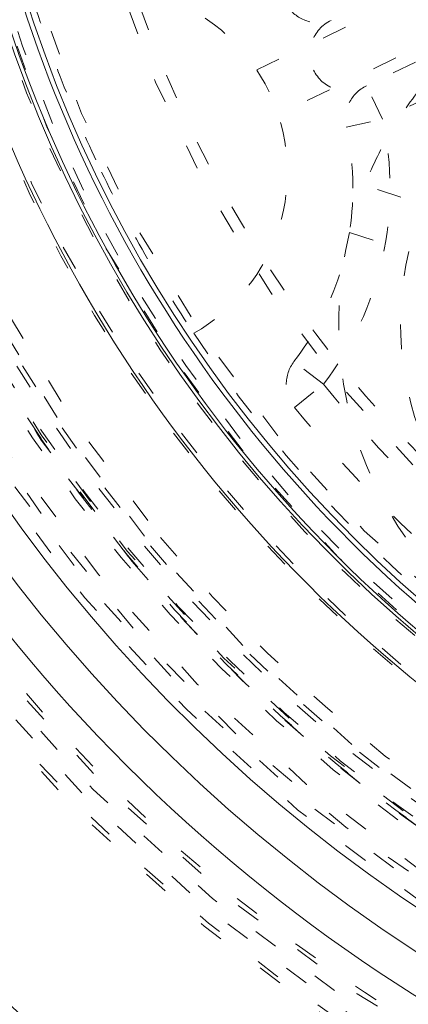
# Model space of a CAD drawing. Units: millimetres. Extents: x -1101 to 84, y -1619 to 795.
# Drawn here: x -140 to -139, y -1307 to -1303 of the extents above; entities that cross this region are included whole.
import ezdxf

# ---------------------------------------------------------------- set-up
doc = ezdxf.new("R2010")
doc.units = ezdxf.units.MM
doc.linetypes.add('$INVISIBLE', pattern=[0.19999999999999998, 0.00254, -0.19746])
doc.layers.get('0').update_dxf_attribs({"lineweight": 5})

# ---------------------------------------------------------------- blocks, each defined once
blk = doc.blocks.new('Bucc_Anschl')
at = {"color": 7, "linetype": '$INVISIBLE', "lineweight": 5}
for p, q in [((-4.193957499483389, 66.34128717166135), (-1.843070135923284, 67.47341485762712)), ((-1.756293388099408, 67.29322108404682), (-4.107019063979266, 66.16117126276401)), ((-1.943995066450412, 67.14733290663656), (-3.750598581361174, 66.27731850760699)), ((-1.87891250558144, 67.0121875764516), (-3.685516020240271, 66.14217317754333)), ((-3.894198107355436, 66.5411394998684), (-3.893884941191487, 66.54155508744759)), ((-3.764032985620389, 66.27084883949743), (-3.763512507487434, 66.27083474875087)), ((-3.685516020240499, 66.14217317754373), (-3.750598581108108, 66.27731850772892)), ((-3.832032629215377, 66.11003467580224), (-3.685516020240385, 66.14217317754333)), ((-3.327854555554865, 65.73763225736474), (-3.758029921409872, 65.87435167630434)), ((-3.818608461583182, 65.68374674333927), (-3.388433095728175, 65.54702732439978)), ((-4.4478134168954, 65.2769240948515), (-4.447834245681889, 65.27691219348895)), ((-3.924393040823276, 65.07169509629023), (-4.043346916654201, 65.16307329623129)), ((-4.040959234377539, 64.97728999832987), (-3.92439304082373, 65.07169509629091))]:
    blk.add_line(p, q, dxfattribs=at)
at = {"color": 7, "linetype": '$INVISIBLE', "lineweight": 5, "flags": 128}
for points in [[(2.142097600433239e-06, 79.50000006093148, 0.414213562373095), (-11.2499978579024, 68.25000006093148, 0.414213562373095), (2.142097597677783e-06, 57.00000006093148)], [(2.14209760034139e-06, 78.00000006093148, 0.414213562373095), (-9.7499978579024, 68.25000006093148, 0.414213562373095), (2.142097597953329e-06, 58.50000006093148)], [(-0.06271990292017929, 77.59978968129543, 0.4142135623730946), (-9.34978747826652, 68.18727801591353, 0.4142135623730931), (0.0627241871153195, 58.90021044056719)], [(-0.07402655620799665, 76.15298510806599, 0.4128424748014897), (-7.903242938962277, 68.21298530582564, 0.4128424748014914), (2.142097598292556e-06, 60.34666830126322)], [(2.14209760022811e-06, 76.150000060931, 0.414213562373095), (-7.899997857902378, 68.25000006093103, 0.414213562373095), (2.142097598293168e-06, 60.35000006093105)], [(-4.943911498609858, 76.00871889287959, 0.3333692525343677), (-8.832330880777029, 65.67514212833815, 0.3333692525343679), (2.142097598054362e-06, 59.05000006093142)], [(2.142097600219827e-06, 76.01472330773811, 0.414213562373095), (-7.7647211047084, 68.25000006093211, 0.414213562373095), (2.142097598318018e-06, 60.48527681412611)], [(-0.07262175455676298, 76.00301453316496, 0.414213562373095), (-7.753012330135135, 68.17737616427786, 0.414213562373095), (0.07262603875196325, 60.49698558869949)], [(-0.07321499445700352, 75.19558308811082, 0.412670688048004), (-6.945870309367059, 68.21339098417516, 0.4126706880480028), (2.142097598468421e-06, 61.30403113381222)], [(2.142097600168409e-06, 75.17500006093212, 0.414213562373095), (-6.924997857902412, 68.25000006093211, 0.414213562373095), (2.142097598472273e-06, 61.3250000609321)], [(2.142097600165802e-06, 75.13242008309675, 0.4134055891253637), (-6.882391678078895, 68.26899125609663, 0.4134055891253649), (-0.03798010362973949, 61.36768484652122)], [(2.142097600163113e-06, 75.08850894600076, 0.4134055891253648), (-6.838480708156532, 68.26887008869156, 0.413405589125367), (-0.03773776974221989, 61.41159531492398)], [(-0.0716340922244002, 75.04561426617786, 0.412670688048004), (-6.795895238193533, 68.21418144627054, 0.4126706880480037), (2.142097598495971e-06, 61.45400828808522)], [(2.142097600159224e-06, 75.02500006093203, 0.414213562373095), (-6.774997857902378, 68.25000006093205, 0.414213562373095), (2.142097598499828e-06, 61.47500006093208)], [(-0.03365564411225835, 74.59276421189358, 0.4134366661909989), (-6.342828985061846, 68.23317110859256, 0.4134366661909929), (2.142097598579211e-06, 61.90714660832069)], [(-0.0334226335791357, 74.54885369302667, 0.4134366661909979), (-6.298918002523395, 68.23328761426914, 0.4134366661909964), (2.142097598587278e-06, 61.95105774541664)], [(-5.025972684483605, 74.53824918469928, 0.2279557622729717), (-8.049997857902412, 68.25000006093111, 0.2279557622729723), (-5.025972684483732, 61.96175093716288)], [(2.142097600126482e-06, 74.4902818236352, 0.4133231680011581), (-6.24025076744819, 68.26897643680928, 0.4133231680011543), (-0.03795043417662301, 62.00983371059323)], [(4.451905181999422, 72.42281797842634, 0.4053175233185553), (-4.035258513694952, 72.82695554346195, 0.405317523318556), (-4.697757267303041, 64.35604235948625)], [(2.142097600118001e-06, 74.35178507419127, 0.2906576364011244), (-5.522310604811951, 70.84535018632181, 0.2906576364011238), (-4.697749433545096, 64.35604185858867)], [(2.142097600117298e-06, 74.34030466936315, 0.4133231680011596), (-6.090274306624781, 68.26852036399697, 0.4133231680011646), (-0.03703829276960807, 62.15980809107724)], [(-0.04210253496890502, 74.24975158606813, 0.4131862285014031), (-5.999860186389737, 68.22894759280152, 0.4131862285013986), (2.142097598642211e-06, 62.25010079784204)], [(4.342466629619794, 72.32023531290818, 0.4053177356226986), (-3.93606059712457, 72.71443988522432, 0.4053177356226997), (-4.582269143201463, 64.45176327266348)], [(2.142436671083842e-06, 73.90000005821668, 0.414213562373095), (-5.649997856889314, 68.25000005889069, 0.414213562373095), (2.142436669699991e-06, 62.60000005956471)], [(0.03737077258037437, 73.87487593382431, 0.414213562373095), (-5.624873730795571, 68.28736869141392, 0.414213562373095), (-0.03736648838517682, 62.62512418803797)], [(-0.03497064608066528, 73.72488836153522, 0.4132784046020441), (-5.474969932982106, 68.23251357765362, 0.4132784046020389), (2.142097598738634e-06, 62.77500006093154)], [(-0.03401248750046242, 73.57489142179264, 0.4132784046021279), (-5.3249706980484, 68.23299265938567, 0.4132784046021327), (2.142100724998794e-06, 62.92500006093155)], [(-0.03508603977886008, 73.2499285105674, 0.4131862285014041), (-5.000018646166488, 68.2324558619931, 0.4131862285013975), (2.14209759882588e-06, 63.24994849299813)], [(-6.276180460171901, 68.25682686069797, 0.3847741626357449), (-0.6430269398044541, 62.00684154443949, 0.3847741626357451), (6.145812761995451, 66.97739388203138)], [(-6.12618626044636, 68.25666370732398, 0.1990537172146347), (-4.334225097275189, 63.92048473180729, 0.1990537172146336), (2.142097598619011e-06, 62.12380803426105)], [(-6.100335748646246, 68.25906492685391, 0.199105468751841), (-4.316796634724532, 63.93961111404312, 0.1991054687518412), (2.142097598623759e-06, 62.14965543517248)], [(-6.080245292933881, 68.25903507321453, 0.1991054687518409), (-4.302579970631781, 63.9538066684192, 0.1991054687518399), (2.14209759862745e-06, 62.16974591306551)], [(-6.025335831449127, 68.25895347988069, 0.1991054687518432), (-4.263724238307024, 63.99260470552837, 0.1991054687518406), (2.142097598637537e-06, 62.22465543517249)], [(-6.005247025758962, 68.25892362869325, 0.1991054687518428), (-4.24950874182402, 64.00679909402848, 0.1991054687518411), (2.142097598641227e-06, 62.2447442630415)], [(-5.449997857902417, 68.25000006093228, 0.2763178675306558), (-2.576597549084353, 63.4475388136757, 0.276317867530656), (3.013721052703517, 63.70907522915446)], [(-4.92524785790229, 67.75561919813339, 0.08741092012362393), (-4.45979375401936, 66.1022755522996, 0.08741092012362434), (-3.457363527372325, 64.7075259780947)], [(-5.389970333079271, 67.15537833777256, 0.1730001056380723), (-3.480628585414328, 63.99145456526409, 0.1730001056380724), (2.142097598734041e-06, 62.75000006093451)], [(-4.144205800768447, 66.2536182020985, 0.1897987208180505), (-4.547560449596642, 66.62693128638357, 0.1897987208180512), (-5.097154718701314, 66.62498938086325)], [(-5.097228822629027, 66.62496575599239, 0.0175240831048332), (-4.970909842361678, 66.27198741113492, 0.01752408310484985), (-4.820181301180219, 65.92872205665327)], [(-4.062324767670958, 66.58824122876592, 0.1688178817251478), (-3.978604878304316, 66.53637528811586, 0.1688178817249752), (-3.880763702843423, 66.54760916810054)], [(-3.893791111667525, 66.54133474478368, 0.1993034508744033), (-3.970623341022042, 66.4557490095077, 0.1993034508744177), (-3.964260876673404, 66.34091160881555)], [(-3.964260876673453, 66.34091160881553, 0.1993037539904994), (-3.87844414789225, 66.26433722815287, 0.199303753990486), (-3.763626264599636, 66.2710454610636)], [(-3.750598581361515, 66.27731850760762, 0.1688178814844718), (-3.820384557314129, 66.20782740595122, 0.1688178814845254), (-3.83203262921709, 66.11003467580208)], [(-3.530377625636279, 66.26895394951168, 0.03749894808833293), (-3.659021780334715, 66.08020155552417, 0.03749894808830799), (-3.758029921409966, 65.87435167630409)], [(-4.447778702254744, 65.27694393046332, 0.1898011380429285), (-4.103690805188899, 65.70550933919073, 0.1898011380429378), (-4.144205800768421, 66.25361820209852)], [(-3.924393040823219, 65.0716950962904, 0.1093030724252009), (-3.686533188370277, 65.58050843247298, 0.1093030724251852), (-3.68551602024016, 66.14217317754355)], [(-3.805326631364409, 65.86363949578555, 0.02699790313616307), (-3.812022624883272, 65.98755861765218, 0.02699790313616926), (-3.832032629215159, 66.11003467580248)], [(-4.820181301180208, 65.92872205665329, 0.01755513164837331), (-4.645453908889157, 65.59627850840471, 0.01755513164839192), (-4.447834245682321, 65.27691219348881)], [(-4.043346916654318, 65.16307329623143, 0.08206300515528125), (-3.866456420568716, 65.49369130476174, 0.08206300515525587), (-3.80532663136444, 65.86363949578555)], [(-3.818608461583295, 65.68374674333921, 0.1819120131501858), (-3.692387835853453, 64.61707010309735, 0.1819120131501837), (-2.894304289499614, 63.89818669513983)], [(-3.579737215674977, 65.60782808194118, 0.1785845159435268), (-3.470370914381004, 64.73199828319215, 0.1785845159435181), (-2.818385628101499, 64.13705794104807)], [(-4.44780272058497, 65.2769278757506, 0.07727731023456867), (-3.33512515238283, 64.06681320825467, 0.0772773102345626), (-1.907553288155594, 63.2516644784294)], [(-4.043346916655512, 65.1630732962324, 0.1685410875594543), (-4.074380654363713, 65.0697674592474, 0.1685410875593049), (-4.040959234375719, 64.9772899983307)], [(-3.924393040823159, 65.07169509629048, 0.05426795564113154), (-3.14862135728878, 64.30175107446881, 0.05426795564113905), (-2.225356000040307, 63.71675826954081)], [(-4.040959234377253, 64.97728999833012, 0.05426795564113956), (-3.242144827569394, 64.1844763520975, 0.05426795564113206), (-2.291455746838029, 63.5821075232604)], [(-4.582269143201501, 64.45176327266347, 0.2152900948368481), (-0.1813059275795923, 62.30097155068714, 0.2152900948368479), (4.342466629619694, 64.17976480895418)], [(-4.697757267303076, 64.35604235948628, 0.2152901348653313), (-0.1858797931464879, 62.15104130099484, 0.2152901348653301), (4.45190518118812, 64.07718214257059)], [(-4.697749433545114, 64.3560418585887, 0.1102789634967774), (-2.595347983292976, 62.72768731402171, 0.110278963496776), (2.142097598623495e-06, 62.14821504767124)]]:
    blk.add_lwpolyline(points, format="xyb", dxfattribs=at)
at = {"color": 7, "linetype": 'Continuous', "lineweight": 5, "flags": 128}
for points in [[(2.142097600215864e-06, 75.95000006093406, 0.414213562373095), (-7.699997857902417, 68.25000006093404, 0.414213562373095), (2.142097598329908e-06, 60.55000006093402)], [(2.142097600153101e-06, 74.92500006093405, 0.414213562373095), (-6.674997857902412, 68.25000006093404, 0.414213562373095), (2.142097598518197e-06, 61.57500006093403)], [(2.142097600143746e-06, 74.77222254787779, 0.4126874363733137), (-6.522131711923667, 68.28400240556847, 0.4126874363733163), (-0.06800162303258617, 61.72813210327379)], [(0.06644217474317296, 74.62189901664624, 0.414213562373095), (-6.371896813615848, 68.31644009357836, 0.4142135623730898), (-0.06643789054808744, 61.87810110521934)], [(0.0707434183061368, 73.888848152154, 0.414213562373095), (-5.638845949123606, 68.32074133714133, 0.4142135623730981), (-0.0707391341108779, 62.61115196971159)], [(2.142097600080498e-06, 73.73931471716375, 0.4123776269655935), (-5.489204533432719, 68.28443069302128, 0.4123776269655941), (-0.06885776750462816, 62.76111732325631)], [(2.142097600079622e-06, 73.72499999637063, 0.414213562373095), (-5.474997793340407, 68.25000006093262, 0.414213562373095), (2.142097598738634e-06, 62.77500012549461)], [(2.142097600073499e-06, 73.62500006093398, 0.414213562373095), (-5.3749978579024, 68.25000006093398, 0.414213562373095), (2.142097598757003e-06, 62.87500006093398)], [(-5.395090855708389, 68.2441316498381, 0.198771025190198), (-3.812831597451608, 64.43301672749, 0.1987710251901964), (2.142097598753311e-06, 62.85490387150065)]]:
    blk.add_lwpolyline(points, format="xyb", dxfattribs=at)
at = {"color": 9, "linetype": '$INVISIBLE', "lineweight": 5, "true_color": 0xc0c0c0, "flags": 128}
blk.add_lwpolyline([(-9.574997857309341, 68.24999966282206, 0.3662911905360035), (-1.585380303281947, 58.80716176841756, 0.366291190536003), (9.050002142691042, 65.12300030241397)], format="xyb", dxfattribs=at)
at = {"color": 7, "linetype": '$INVISIBLE', "lineweight": 5}
for points in [[(2.802296095194636, 59.15319766274671), (3.480054662171428, 59.36204121393133), (4.581552159656051, 59.89316275263224), (5.802279167107837, 60.64686280663018), (7.170900517658642, 61.92163179438899), (8.190492462349102, 63.33625020475231), (9.018417355742432, 65.02375925139798), (9.414875441141872, 66.70715453665753), (9.58540097840082, 68.59978951200486), (9.258960145290622, 70.61775603263084), (8.636776839684702, 72.37178531610833), (7.644742230453913, 73.9940137216585), (6.40091745910559, 75.35342836608928), (4.839919372415043, 76.5110737317314), (3.148841461578802, 77.26768764216462), (1.245805999065734, 77.75786200302447), (-0.6332088971809834, 77.76838791917324), (-2.206877753214421, 77.55632735779957), (-3.975133193947373, 76.94827866015149), (-5.523332492850672, 76.0478678743753), (-6.950414694338294, 74.83300885795765), (-7.968342748122248, 73.49580919194621), (-8.89964089166224, 71.82690164015011), (-9.410801780011887, 69.89239715484356), (-9.57229275147351, 68.0311957179456), (-9.31693922169717, 66.09792063160714), (-8.728585169858922, 64.3443479256327), (-7.793492901118291, 62.69834926690861), (-6.576839491954401, 61.31711294783091), (-4.987381319659349, 60.05800821619518), (-3.254007434679258, 59.28269449353802), (-1.624552746279173, 58.81287803582222), (0.2436917996963571, 58.7002617008713), (1.992986146160533, 58.89604856449218), (3.776774513799868, 59.46291084202542), (5.211511985830899, 60.25569871795727), (6.717776388561165, 61.40797746531313), (7.909544810270869, 62.90279596095278), (8.835049010918883, 64.54114105997881), (9.396792262809209, 66.47861031474353), (9.563030909339535, 68.32843743781791), (9.370886835759539, 70.15292674696545), (8.834119185242088, 71.90745192352267), (7.898787541621513, 73.6724347253946), (6.67202896087422, 75.0784893984383), (5.215295636603531, 76.29515003725287), (3.517742602835749, 77.12103340412409), (1.954061113970433, 77.612507061859), (0.09455330789757314, 77.81345319180689), (-1.649316025581076, 77.65857066722597), (-3.465976952553411, 77.1781749194619), (-4.985919672011653, 76.38331514712331), (-6.537774970930718, 75.26811943602625), (-7.841976176058845, 73.71070567785382), (-8.766089934622093, 72.0915897023586), (-9.3463640149514, 70.27024573769727), (-9.560181023711419, 68.43868774694995), (-9.414125706456979, 66.51273257864273), (-8.884963330788109, 64.74098977666456), (-7.998131434612608, 62.95717769432841), (-6.75814367139854, 61.51692186984562), (-5.503559183152698, 60.41814515818259), (-3.86785253013999, 59.51145726562971), (-2.166106501556607, 58.93489857246806), (-0.3092468948008577, 58.69039877729193), (1.298595030352241, 58.79784074514661), (3.157103474490057, 59.192932106576), (4.904677262272569, 60.0572263115512), (6.166650252875508, 60.95833017791409), (7.26231459343364, 62.04796047742683), (8.168705667914715, 63.305679091089), (8.513504224148035, 63.99438329089406)], [(8.513805438491858, 63.99422867710442), (8.836002366635512, 64.64033466962051), (9.28041218821826, 66.02037310710698), (9.587224878527474, 67.90862533379543), (9.409697574506762, 69.80662244085595), (9.071133774382174, 71.25504522828676), (8.325002233287611, 72.97637723242693), (7.344488772246399, 74.33735035501942), (6.016151701832579, 75.72066899645299), (4.232529980593821, 76.82407798881381), (2.499992045404941, 77.47953225806907), (0.5481093375203698, 77.81240775708443), (-1.302331258612342, 77.70843349932667), (-3.077474972773422, 77.31807323553589), (-4.773541980658239, 76.52433894752222), (-5.98546833095106, 75.6781549158596), (-7.386678287346159, 74.37015505518083), (-8.491274392398402, 72.63463695503077), (-9.195517088067803, 70.90229520868081), (-9.529972531408298, 69.02975567532931), (-9.502226641193712, 67.19448954358738), (-9.080282094060745, 65.16612905289168), (-8.25183008523799, 63.46327544055189), (-7.35527931212655, 62.13691843283772), (-6.023731867788284, 60.82097956115497), (-4.727174548521323, 59.96772314639809), (-2.986729181957586, 59.13019851793581), (-0.8874741221621202, 58.72937697448025), (0.9719729708670521, 58.73665511330984), (2.844679687508306, 59.11253388304466), (4.532933695540734, 59.8402848627407), (6.201334647835639, 60.9361715648399), (7.479552882048301, 62.32488700447175), (8.277769843102721, 63.49787455106448), (9.091444881976711, 65.20983002733135), (9.483449114775645, 67.11559000747353), (9.548178261517922, 68.99424109709491), (9.301775016162955, 70.28579661736265), (9.174278459981483, 70.79726633030663), (9.096560999317596, 71.04901104311733)], [(8.449310414178598, 64.02646614308608), (7.982089023092492, 63.09323451568679), (5.976332087103458, 60.638043440495), (2.144991689688259, 58.81175308085895), (-2.096919538618457, 58.8012709072219), (-5.936325137578748, 60.60549397032421), (-8.635311624123945, 63.87841151187061), (-9.675418875736803, 67.99118224485036), (-8.856795862719204, 72.15373539707545), (-6.33668212129383, 75.56639841099509), (-2.599192833211322, 77.573551682735), (1.637675876398178, 77.78957836434797), (5.559979147729201, 76.17295318316225), (8.414191626327533, 73.03422663516324), (9.651972170507065, 68.97637028104056), (9.03551253819532, 64.77894140453265), (6.683229309178657, 61.24831967785973), (3.047018832422505, 59.06278767148869), (-1.174556444653266, 58.64221832977623), (-5.170475426360939, 60.06740477279223), (-8.173074008072062, 63.06454193172286), (-9.605525479006019, 67.05783359359198), (-9.192654962266808, 71.28011574978869), (-7.013799421727867, 74.92024248236284), (-3.487559719193106, 77.2789180301338), (0.7086239043105934, 77.90303721634713), (4.768619952446224, 76.6727266921564), (7.912474653982925, 73.82436608446262), (9.536241033807592, 69.90517287605688), (9.328026828997848, 65.66805725390105), (7.32775002164276, 61.92705045793893), (3.9203020666691, 59.40055093088389), (-0.2430483255491602, 58.57532440064354), (-3.318459800108394, 59.34529612393722), (-4.250766077843167, 59.81435920891123)], [(8.449442406798966, 64.02639998576265), (8.860079349060276, 64.84759221208223), (9.60227765826646, 67.54476593592669), (9.143026180650356, 71.27259487750217), (7.289496880480853, 74.54138055171835), (4.330572501727248, 76.8510452310502), (0.6992084389656454, 77.85521683829822), (-3.035027216875637, 77.3887374385812), (-6.295576292326115, 75.53544087745954), (-8.603426290725562, 72.57524705583931), (-9.603444229467513, 68.9497962864183), (-9.14389199554818, 65.23673997548937), (-7.310658864814979, 61.98529720398), (-4.366154231623497, 59.6677404026168), (-0.743728279511144, 58.64759374429266), (3.015681376813014, 59.10311833701928), (6.284383644500252, 60.9547853750455), (8.01710490118279, 63.1690476803178), (8.435443382274599, 63.99845111963806)], [(8.44939488740161, 64.02642607289508), (8.863057364894226, 64.85594877309046), (9.605710709249944, 67.56503729338345), (9.13589393753655, 71.29274188430952), (7.27698642906903, 74.55480392245074), (4.312763251905819, 76.85902862815527), (0.691907533380214, 77.8552934126366), (-3.035144342330666, 77.38929038294317), (-6.299246568896301, 75.53239946691059), (-8.605115543347392, 72.5694445122914), (-9.603741836523517, 68.9500074368898), (-9.142242109627803, 65.2227696203779), (-7.288332069058256, 61.9561993859833), (-4.326398042361559, 59.64816601981948), (-0.7077340817607836, 58.64758529083963), (3.018906083767359, 59.10570306249987), (6.288839194989793, 60.95685046850348), (8.017477386661033, 63.17115768210154), (8.43551146099557, 63.99841353941022)], [(8.431446096286578, 63.99097704581058), (8.011485016472403, 63.16083841979257), (6.272528516527853, 60.94252985470585), (2.986171446511634, 59.09317927219205), (-0.7567612438087147, 58.64853258131245), (-4.383753004043193, 59.67462578229113), (-7.338859521932878, 62.01407151471075), (-9.169847129886117, 65.30821174157109), (-9.596653972212364, 69.0526729981654), (-8.55396430371474, 72.6743566419874), (-6.201154144962535, 75.61881113222529), (-2.8981844072693, 77.43487332697076), (0.8490279317928169, 77.84377328632999), (4.465939215370444, 76.78282093377857), (7.398421094477676, 74.41511114076528), (9.197681663597507, 71.10355110945241), (9.588513677140929, 67.35516584844973), (8.511089585374577, 63.74365307325279), (6.130091060808986, 60.82192346099073), (2.809803632979752, 59.03768615365856), (-0.9411661551236411, 58.66484718999583), (-4.547694803766349, 59.76050803663856), (-7.457282902349407, 62.15626468044653), (-9.224656746482172, 65.48493858509875), (-9.57948220082282, 69.23690385404309), (-8.46742483616244, 72.83791574774395), (-6.058457625629976, 75.73665300621728), (-2.721158375497474, 77.48890115430154), (1.033220833748523, 77.82564542457311), (4.629040862708483, 76.6953874844275), (7.515438855227146, 74.2717625283157), (9.250943156963803, 70.9265292196594), (9.568686412605134, 67.16987614020061), (8.71330471821205, 64.48358125678838), (8.261718143869558, 63.67027337248177)], [(8.789934618859462, 71.65084626923354), (8.501482001089348, 72.39566162174339), (7.237046834526572, 74.50233348805797), (4.732685267218444, 76.55781676918599), (1.702511745950468, 77.65758352160923), (-1.514947119046551, 77.69010816336831), (-4.572440279835289, 76.64701678907448), (-7.103382475828788, 74.64964018650141), (-8.836883225653834, 71.91146840710758), (-9.55293802540592, 68.69462141061733), (-9.159949459209418, 65.50802549218368), (-7.706167183476986, 62.58716341971609), (-5.383255774912275, 60.34953849068914), (-2.455710716374565, 59.00882084075758), (0.7827874466164553, 58.71927297698864), (3.920353054704066, 59.52837279922633), (6.616191453025801, 61.34337721192416), (8.07329818710998, 63.32241797337082), (8.430294105745674, 64.03597900687501)], [(-5.021207565101435, 60.2768105705178), (-5.964756202294579, 60.87150324070521), (-8.32200111358338, 63.290686460801), (-9.67200581388269, 67.63934047492772), (-8.88886684032433, 72.10120991041632), (-6.529023792462262, 75.25161589329846), (-4.167581724197532, 76.77572560564693), (-2.048565081632988, 77.51559971835096), (0.1850811941607372, 77.7399549137899), (2.409213572163462, 77.42735154054446), (4.498604919209225, 76.60838743454461), (6.327145622014919, 75.32004757134034), (7.811465584424369, 73.64003411858239), (8.590473716969262, 72.16446100595286), (8.788550010864384, 71.6503938152928)], [(4.242208282362725, 76.66609747366022), (3.610598714451689, 76.98418745037212), (1.580460668724534, 77.64928010973091), (-1.264815656049384, 77.69725656939721), (-4.009590773782025, 76.89860853909468), (-6.402995050921392, 75.31018547471272), (-8.198966623136782, 73.11336715909692), (-9.282706478148974, 70.42010370099032), (-9.507457231236483, 67.59331469615056), (-8.890791772200258, 64.81573867551994), (-7.484452135883174, 62.34937750086482), (-5.405016440003911, 60.39536507471453), (-2.778301746015428, 59.13064979579911), (0.02381722973522614, 58.71908515195066), (2.864752011231415, 59.15794751610007), (5.42335972349874, 60.4136923187431), (7.481392069891109, 62.34715382366094), (8.536363851712267, 64.193284817522), (8.789991166005308, 64.8490336851261)], [(8.789911929741749, 71.65079662856536), (8.505949312458958, 72.38398829248281), (7.480109675096562, 74.10784631879531), (6.062199513758884, 75.50916451959233), (4.780886923178147, 76.41010851578679), (3.35547482598463, 77.09289006443174), (1.814282271601691, 77.5329125933975), (0.2272552065141711, 77.70485484891324), (-1.337911131379592, 77.61253631033122), (-2.875497594959555, 77.26017864131907), (-4.354297866964425, 76.64721564471625), (-5.706414651985343, 75.79223552948926), (-6.876253759329146, 74.74316033189166), (-7.857525235052062, 73.51400857184724), (-8.63270151111001, 72.11525338255089), (-9.16036341670952, 70.60346082683101), (-9.423769753527528, 69.04969059912561), (-9.426163222206096, 67.47948820009563), (-9.163844664398693, 65.90536210916781), (-8.63519305201536, 64.39126128226921), (-7.871831147603366, 63.00794246983413), (-6.897949734485143, 61.77966684552427), (-5.417404202727727, 60.44486881718603), (-2.923245423977792, 59.15066391680411), (0.2128871552194949, 58.69365737116966), (3.380272658135064, 59.30942897328926), (6.112823735298046, 60.90272143075527), (7.687166529106586, 62.74036534367205), (8.093171870282077, 63.42040038621107)], [(8.787855154956986, 64.84984880934715), (8.497818241689112, 64.0985323081499), (7.234461126510265, 61.99348051274384), (4.686379570433228, 59.90922102903589), (1.566458395592324, 58.81435726763019), (-1.743133580837394, 58.84167480365011), (-4.844582291678064, 60.00115992843588), (-7.359211706960237, 62.14118410416766), (-8.997876547757233, 64.99623819291126), (-9.564873968744038, 68.25478941747902), (-8.994515178808228, 71.504426958854), (-7.365903095758144, 74.35379019399117), (-4.851915039391213, 76.49281546496353), (-1.753309477025393, 77.65673887207795), (1.558771632232799, 77.6883174114761), (4.672551280876872, 76.595475323077), (7.230174243822596, 74.51574591946026), (8.49612806182092, 72.4024404232989), (8.78786787164043, 71.65011238189109)], [(8.066951858022577, 64.21759095693503), (7.714592907339418, 63.51322611393329), (6.295400658912047, 61.60079985488526), (3.638767550648587, 59.84696850171966), (0.5433748693164868, 59.10919789722406), (-2.617786055181507, 59.47516488883342), (-5.462783933893282, 60.9009300972631), (-7.648047230169236, 63.21426126034165), (-8.909647094079883, 66.13578497426874), (-9.095212307024534, 69.31266296813845), (-8.182325277994774, 72.36121644200331), (-6.281232086591827, 74.91326174811317), (-3.621528558203598, 76.66057784311893), (-0.5244321569810407, 77.39213181942738), (2.636012094578291, 77.01956711053613), (5.478106383873103, 75.58787570956613), (7.658599656752713, 73.26996524873621), (8.914144172736505, 70.34577683852028), (9.093102157513814, 67.16847563905736), (8.173861380473697, 64.12179659520403), (6.267444214161097, 61.57369752981847), (3.604097922804165, 59.83191912831737), (0.5054857896058189, 59.1068181192197), (-2.654162200648233, 59.48596239646526), (-5.493246992391246, 60.92355621616786), (-7.668887227727454, 63.24597213396108), (-8.918330566727747, 66.17272229396066), (-9.09068255551714, 69.35033222431275), (-8.165142737701771, 72.3950402903036), (-6.253468134212166, 74.93911380051162), (-3.58663117847922, 76.67536512859482), (-0.4864818024989627, 77.39395327643857), (2.672361877155143, 77.00824573893794), (4.797001276399794, 75.92724602211483), (5.426301502113603, 75.45367824303369)], [(8.787526945361009, 70.27863402610333), (8.602678747085818, 71.07923732976732), (7.612717066778245, 73.36011355180344), (5.290945165931516, 75.73893416109739), (2.2746089452592, 77.13276726298096), (-1.040578216393542, 77.36019758585915), (-4.219057123693272, 76.39101190093614), (-6.843377289858572, 74.35267871455353), (-8.568941539193979, 71.51293108557427), (-9.169184736777027, 68.24468638927735), (-8.565272969210389, 64.97710399604104), (-6.836456156773939, 62.13929355518027), (-4.209705881391034, 60.10403408823307), (-1.030054791289703, 59.13870580716892), (2.28482424245898, 59.37004411047198), (5.299527324150607, 60.76729938741664), (7.618663967661307, 63.14868734054386), (8.605878162627416, 65.43076899239766), (8.789978355161196, 66.23151281190817)], [(-3.669611374687719, 60.03556124296671), (-4.193837617591385, 60.26993867130577), (-5.689688702663545, 61.18266001466954), (-7.31080501571154, 62.88079140552236), (-8.421974215845653, 64.88392781683461), (-8.997235759511208, 67.11184167875628), (-8.998179120494035, 69.37757467102182), (-8.421383683176733, 71.61718455348175), (-7.305589896501425, 73.62406218910658), (-5.727159467421259, 75.28295713088063), (-3.773885820525202, 76.49849786446444), (-1.549987667408935, 77.18662882347016), (0.7374374754651848, 77.28853929298232), (2.974195112989109, 76.81798454100718), (5.03949565143798, 75.79110006451957), (6.782060781183521, 74.27359292278234), (8.086942850188509, 72.35969303634076), (8.667440389660165, 70.72607920878706), (8.790002142103134, 70.16691214809444)], [(8.79000214210393, 66.33300630431873), (8.64461972254915, 65.65877487201246), (7.879399859860735, 63.69974805944142), (6.105463191905621, 61.48723791510047), (3.670214914419778, 59.91336962194373), (0.876448553649873, 59.18858878854783), (-1.922441749897071, 59.35221678640134), (-4.483930008110308, 60.34032233418107), (-6.629497058832276, 62.01493773666762), (-8.18603427550006, 64.28192867156845), (-9.004170454794053, 66.93178527280786), (-8.987009554370452, 69.71157916471867), (-8.094691010176513, 72.41552737481274), (-6.398397207805683, 74.73550495967324), (-4.09137888444698, 76.37846464145005), (-1.425626365400939, 77.23906762753309), (1.373234530822962, 77.25071096028293), (3.408570238012685, 76.60304422609292), (4.047500106355727, 76.27976082955718)], [(8.044458407426845, 64.22882980725197), (7.689313345809944, 63.52177569375052), (6.277807232726998, 61.61697837370728), (3.700189392226402, 59.9151519666616), (0.7496271247689701, 59.15599983423387), (-2.412228426201615, 59.43265127337021), (-5.347040296448595, 60.84661816476942), (-7.540725411165559, 63.10354550189884), (-8.857852711323122, 66.00903698212223), (-9.055184708376757, 68.77504215446041), (-8.679057609607089, 70.75877997043956), (-7.954757625321847, 72.60269859724828), (-6.333507196372183, 74.83350247510057), (-3.692018239072982, 76.6040940721872), (-0.5485166381554789, 77.36875441736939), (2.657062810424367, 76.99592212774182), (5.531920662305354, 75.52122121756358), (7.70820655466686, 73.14559423534747), (8.622838777281533, 70.93914524719304), (8.790002142103418, 70.16706813221347)], [(-3.688085996600421e-07, 59.4850697303151), (-0.8586353038566302, 59.48480853212295), (-3.432164056435317, 60.00082287793603), (-5.951046868029668, 61.68070050649085), (-7.341073362670837, 63.37794721309236), (-8.351371927741798, 65.28269338053036), (-8.93888510199904, 68.27060165376169), (-8.252336727679278, 71.68744357038817), (-6.559290799015765, 74.21532865283558), (-4.892232243271406, 75.58080199819203), (-3.013111941595801, 76.58857756475523), (-0.863392104541645, 77.02311686227175), (4.775293319880802e-06, 77.02337942142805)], [(-8.524714019131352e-07, 77.02533985933803), (-0.8633064067324198, 77.02506868247839), (-3.009182920916314, 76.59281700875711), (-4.900655023706722, 75.57817657485585), (-6.24261519138231, 74.47586744465865), (-7.350543987552685, 73.11681471608404), (-8.156885476571508, 71.58940063783662), (-8.650453279112813, 69.94142674870527), (-8.814108754173006, 68.20049831517719), (-8.632001033001654, 66.47589608263186), (-7.998714571142087, 64.43012017147949), (-6.292515385541051, 61.90560613904439), (-3.436889029716314, 60.00211252764395), (-0.8625182626121762, 59.48299306984708), (5.039571504994456e-06, 59.48326446970043)], [(-6.008758930420299e-07, 59.4681716591715), (-0.8283816057511174, 59.46791981627199), (-3.308607753066793, 59.94302033162456), (-6.155838103557333, 61.76071583377606), (-8.132632775894422, 64.52462644364415), (-8.933438280738295, 67.80528515215667), (-8.4665252037073, 71.13692664330172), (-6.799118782193609, 74.0641215465441), (-4.175351105179466, 76.16357879983704), (-1.748323122157311, 76.90482314167573), (-0.914456098334739, 76.99230294987325)], [(-6.44691937168318e-07, 77.00813143231841), (-0.8570325187314082, 77.00786130855151), (-3.008884109504104, 76.57511618134548), (-4.900631573505351, 75.55773519516467), (-6.577070763397915, 74.17536023805607), (-8.263628030726395, 71.62228045541082), (-8.921557581163983, 68.2088218705169), (-8.32149767465203, 65.24892320199262), (-7.312164656654875, 63.36338279919158), (-5.92907675503437, 61.68331151334604), (-3.424379875810249, 60.01548057343572), (-0.8577310771236163, 59.50020213898228), (4.805485872338977e-06, 59.50047292115141)], [(-7.451304309388462, 63.66152955277914), (-7.754441114989553, 64.15346410038433), (-8.466530136854763, 65.7471971259499), (-8.827174931657682, 68.0598794800133), (-8.571161999646314, 70.37010595217205), (-7.718372978036427, 72.5418604333651), (-6.315334633619225, 74.42305112381243), (-4.492189103917941, 75.85440420430211), (-2.325089672629113, 76.77260300235878), (-0.5822301904487069, 77.00630418370227), (4.520461430956857e-06, 77.00648137200926)], [(3.185752603940273e-06, 76.98958442156078), (-0.4242505246534822, 76.98945261563443), (-1.699756069155373, 76.86526267713431), (-3.772004525729142, 76.23787511901125), (-6.285706091049131, 74.56272951465775), (-8.243669535191591, 71.62877565963832), (-8.90368767944086, 68.21573449335878), (-8.216498636738834, 64.81971675243483), (-6.273434902788009, 61.93545325551692), (-3.410095419393386, 60.02981201969036), (-0.8564615991066299, 59.51859864298049), (9.29408514593888e-07, 59.51886501755553)], [(3.526052381630507e-06, 76.97268578509426), (-0.8478184860664335, 76.97242184107091), (-2.957735552905889, 76.55389485364167), (-4.841112776197896, 75.55453709467953), (-6.51592116387882, 74.18917472574162), (-8.21216344469223, 71.65584837459532), (-8.886285728073997, 68.2406326018952), (-8.21776785941459, 64.86358439182187), (-6.260794721701807, 61.94546140953727), (-3.776671839317572, 60.29049964633713), (-1.706251229249208, 59.66043111916637), (-0.4259623245535341, 59.53563093102242), (5.866800449894072e-07, 59.53576365600321)], [(3.867257731826612e-06, 76.95578714843816), (-0.8490160400751279, 76.95552240400326), (-3.394597682226976, 76.4463018083407), (-5.895242961213514, 74.7833477035447), (-7.275985916336394, 73.10312988416463), (-8.081067459651848, 71.58987877463346), (-8.575410821487328, 69.9605430932991), (-8.744721088373543, 68.23238558983346), (-8.568618653660465, 66.51181600517522), (-7.940772188952313, 64.46979117182), (-6.485837516315468, 62.31116984233101), (-4.830824731400803, 60.9667309695238), (-2.973270555444407, 59.97776418341724), (-0.853152284323996, 59.5523960791342), (2.504476981357584e-07, 59.55266228758751)], [(-7.042952996801858, 73.50936151565702), (-7.408968613492087, 73.0192199669767), (-8.294377363872686, 71.40649997778725), (-8.841256377247522, 69.01628067669614), (-8.714517009749414, 66.578246969469), (-7.934434477859151, 64.27374959387527), (-6.52930288844387, 62.23980922246507), (-4.194269661312808, 60.31439025275269), (-1.211493131027263, 59.46000052231595), (-1.205477332177907e-06, 59.46000006093249)], [(-7.042494092286091, 73.50997877229827), (-7.405564881726044, 73.02355662160863), (-8.288001457392959, 71.41908039312142), (-8.837827089163321, 69.03875970444857), (-8.715514101782443, 66.5877895813417), (-7.926886422194065, 64.26775161396884), (-6.539333936319615, 62.25669229357312), (-4.657097806518671, 60.70182581337579), (-2.426504061811138, 59.71966763155209), (-0.6096712307358835, 59.46586490019332), (5.223328827241858e-06, 59.46605606882144)], [(-8.162885521287507, 72.02331134259515), (-8.530177487825169, 71.29657548903442), (-9.216949279507192, 68.94821941891854), (-8.976279072302296, 65.58757758351396), (-7.545651613216267, 62.54236162493481), (-5.73209500875421, 60.75441950561751), (-5.021207565103253, 60.27681057051513)], [(8.790002142099553, 66.31289843697235), (8.721930772455263, 66.00903883248608), (8.455497162196181, 65.1285012679375), (7.965758689314359, 64.03126906827224), (7.253187343753105, 62.8598058703131), (6.099180968432751, 61.56713656837624), (4.560462556184699, 60.44312300534906), (2.728784575922873, 59.60353526418244), (0.6952742088650343, 59.22441016552917), (-1.423848021471494, 59.30093846273312), (-3.506861738813817, 59.89123381530252), (-5.810237414428459, 61.20750395406163), (-7.860889369617419, 63.60618320394259), (-8.764715825799437, 65.98629345904178), (-9.05295854863631, 68.01218274461715), (-8.876067945226904, 70.07886579242228), (-8.378538535718503, 71.555026476882), (-8.162885521291827, 72.02331134259725)], [(8.789864149304407, 64.84910064902292), (8.471504973502732, 64.02429428869536), (7.276583997111064, 62.11802257453535), (5.617439526092713, 60.62826704258423), (3.683039883898716, 59.47278751937315), (0.6179488386589749, 58.67363533890792), (-2.966272967881082, 59.12849675410016), (-6.109491271197369, 60.85859404916879), (-8.395884796929927, 63.60887045109327), (-9.513662420507522, 67.0281951100178), (-9.349129083496605, 69.72629485668438), (-9.129637217955718, 70.58246583226287)], [(-4.895034291589385, 60.19865024744288), (-4.025659456736438, 59.66940507736076), (-1.635199404157803, 58.84279760172068), (0.969596413390389, 58.81874067548716), (3.511905470746819, 59.36539910938198), (6.677921353277167, 61.27812160541698), (8.41437637484589, 63.88611967337702), (8.789056940966901, 64.85094588787862)], [(2.146617731568768e-06, 59.30350296536307), (-0.6587589713725222, 59.30353955424361), (-2.624646988749308, 59.59583294032072), (-5.024492682183928, 60.73024995037117), (-6.991109365625801, 62.51321645133133), (-8.013561864079072, 64.21766528024894), (-8.265493216261092, 64.82630748395763)], [(-3.669611374687207, 60.03556124296779), (-4.379776186619564, 60.37106943386771), (-6.249223124970537, 61.66433690855214), (-7.598635103745847, 63.4687073655018), (-7.944153909384596, 64.1355983711536)], [(-7.45130430837699, 63.66152960526954), (-7.15931807544324, 63.18769706715038), (-6.098975389524329, 61.87676475861881), (-4.299638248466789, 60.54863006030318), (-2.221387212826454, 59.71456501529899), (-0.5562490506174701, 59.50179378360941), (1.264487110574919e-06, 59.50196638571839)], [(7.992417442884543, 63.2554901810777), (7.56938773602129, 62.62412535386489), (6.297052745932231, 61.2602625049777), (4.729416808185245, 60.2267929517362), (3.271280959003866, 59.57802591367427), (1.53664591655317, 59.15906569280902), (-0.3594000297738354, 59.09989220099714), (-2.105700947982579, 59.4034206936041), (-3.290866729338649, 59.85109785937965), (-3.669611374686866, 60.03556124296836)]]:
    blk.add_open_spline(points, degree=2, dxfattribs=at)
at = {"color": 7, "linetype": 'Continuous', "lineweight": 5}
for points in [[(8.789846369012054, 71.65089949123583), (8.494973792004899, 72.41226857657956), (7.218940926705482, 74.52833569007755), (4.650392543167095, 76.61170185117871), (1.524050682949672, 77.69573346294605), (-1.785900231460787, 77.64977728243602), (-4.881533486497307, 76.47877110678098), (-7.391478340425492, 74.32480875570403), (-9.01656715413025, 71.44861548327117), (-9.566409540176007, 68.19678524487927), (-8.981637321077388, 64.95837780688655), (-7.340042456207256, 62.11686056287828), (-4.839383287037392, 59.99933544760922), (-1.764918641198305, 58.84824778206391), (1.527619344729947, 58.80612669411597), (4.644950756074991, 59.88599904170652), (7.214049197662344, 61.966057791642), (8.494244831241673, 64.0852354562443), (8.78969530906275, 64.84915892711544)], [(8.789693129693802, 71.65083830032975), (8.494226244434685, 72.4147783861965), (7.213981778060994, 74.53404506212365), (4.644607783561575, 76.6142629473613), (1.526738422173188, 77.69406326436976), (-1.766359360848985, 77.65153991963547), (-4.841502093581446, 76.49948172690196), (-7.341876104381687, 74.38096568196491), (-8.982266101889119, 71.53968403082096), (-9.56633638109572, 68.3021564194806), (-9.01634862578022, 65.05100762490338), (-7.391544932128108, 62.17530247336151), (-4.881956884071799, 60.02148561285522), (-1.786604827113201, 58.85038048434298), (1.523273618180337, 58.80414876841904), (4.649817305790972, 59.88796397043928), (7.218627050031799, 61.97128839641812), (8.494907643823623, 64.08759844526783), (8.789835763307138, 64.84910574680234)], [(8.789937746963886, 71.65093627478623), (8.495919600302727, 72.4114878645506), (7.224927745206372, 74.51891805448712), (4.680422468878743, 76.59254212905662), (1.582873538774511, 77.68441100258242), (-1.710795448149025, 77.66286241244175), (-4.808584961521213, 76.52142653924388), (-7.337592077690123, 74.39060579889359), (-8.991482920790551, 71.52207488685364), (-9.568491289686815, 68.25913514361055), (-8.997579342695927, 64.99442615440587), (-7.347753465666381, 62.12117760858465), (-4.819244398425474, 59.98432565754791), (-1.718325903585468, 58.83799729242085), (1.581730722514256, 58.81469024838729), (4.686193380452481, 59.91020173766644), (7.229378392419901, 61.9865552806835), (8.496746865859247, 64.0907446615478), (8.789982916278774, 64.84905083325876)], [(-3.861989910092235e-07, 76.99092295839182), (-0.5831845374217305, 76.99073856567989), (-2.323017995118141, 76.75651899666445), (-4.478374735415487, 75.84380630446968), (-6.298296626209687, 74.41812110911579), (-7.701980608057912, 72.53898338434502), (-8.553544199800813, 70.37448248185476), (-8.811500541689426, 68.07290684989864), (-8.455132241937918, 65.76306205280532), (-7.742689164708613, 64.16423826736136), (-7.437964066778506, 63.66974056352961)], [(3.351912567950421e-06, 59.53489074062919), (-0.4231470382980901, 59.53475904530386), (-1.692997100231559, 59.657662816786), (-3.75373548490416, 60.27854507524367), (-6.267536495219971, 61.94842817243615), (-8.221714430452693, 64.86670514079636), (-8.887365669115216, 68.27580145400455), (-8.209184825303515, 71.66214646078318), (-6.267721811035719, 74.55301629749043), (-3.778763636480346, 76.21648898869711), (-1.710173357468425, 76.84729050445921), (-0.4279103144320048, 76.97358025801681), (1.10266481101462e-06, 76.97371332316948)], [(3.698975575616714e-06, 59.55209861966961), (-0.4216596002174667, 59.55196711817049), (-1.693240780576775, 59.67474535302149), (-3.76346591500324, 60.30177550659644), (-6.260976236648022, 61.96494592497437), (-8.220751011421894, 64.90963181042265), (-8.788797946346058, 67.86899573101947), (-8.565016739897008, 70.01444643467813), (-7.933873829103649, 72.04998966057155), (-6.24411046176745, 74.55165761912558), (-3.384884976661269, 76.45041232865385), (-0.8529372111153145, 76.95623972886665), (7.591468431655812e-07, 76.9565054415695)], [(4.042156120931395e-06, 59.56930650460442), (-0.842971678943094, 59.56904295730524), (-3.390133829257121, 60.07534216318142), (-6.251873714643107, 61.9835701216038), (-7.942085462752249, 64.51187878815142), (-8.558397377465074, 66.54703210820071), (-8.727779545031254, 68.25901340819962), (-8.554891756371113, 69.97679770539277), (-8.059581183164342, 71.59809183922994), (-7.253850962638721, 73.10601250146303), (-6.15177939562578, 74.44386620682523), (-4.827335093811527, 75.52240799206686), (-2.965044689317806, 76.51497080474377), (-0.8516977399249291, 76.9390316307972), (4.123461110339122e-07, 76.93929756125584)], [(-8.02525725224578, 63.30809062498304), (-7.682111949571478, 62.75126596117041), (-6.424502633641368, 61.22962528946204), (-4.250023909520178, 59.73550900634413), (-1.752772453084917, 58.89725082722506), (0.8699791236576204, 58.77484135588031), (3.425694383429959, 59.37249117356765), (5.725970314675846, 60.6492845604819), (7.591694248701271, 62.51198111895039), (8.553119545442357, 64.23798821028572), (8.789788615703543, 64.84912435649446)], [(3.014578936699764e-06, 59.51768285377324), (-0.5552523244680472, 59.51751031048272), (-2.217344343271012, 59.72986590510813), (-4.292003217104177, 60.56247171178274), (-6.088034761117314, 61.888185444134), (-7.146499052091393, 63.19675410504961), (-7.437964066538569, 63.66974061826375)], [(-4.078847567944393, 61.54414950487684), (-4.529990476637153, 61.81855844043767), (-5.352985547109185, 62.48550238427939), (-5.714932042202435, 62.86998072595128)]]:
    blk.add_open_spline(points, degree=2, dxfattribs=at)

msp = doc.modelspace()

# ---------------------------------------------------------------- block references
msp.add_blockref('Bucc_Anschl', (-135.1193892817549, -1369.736309056189))

doc.saveas('drawing.dxf')
